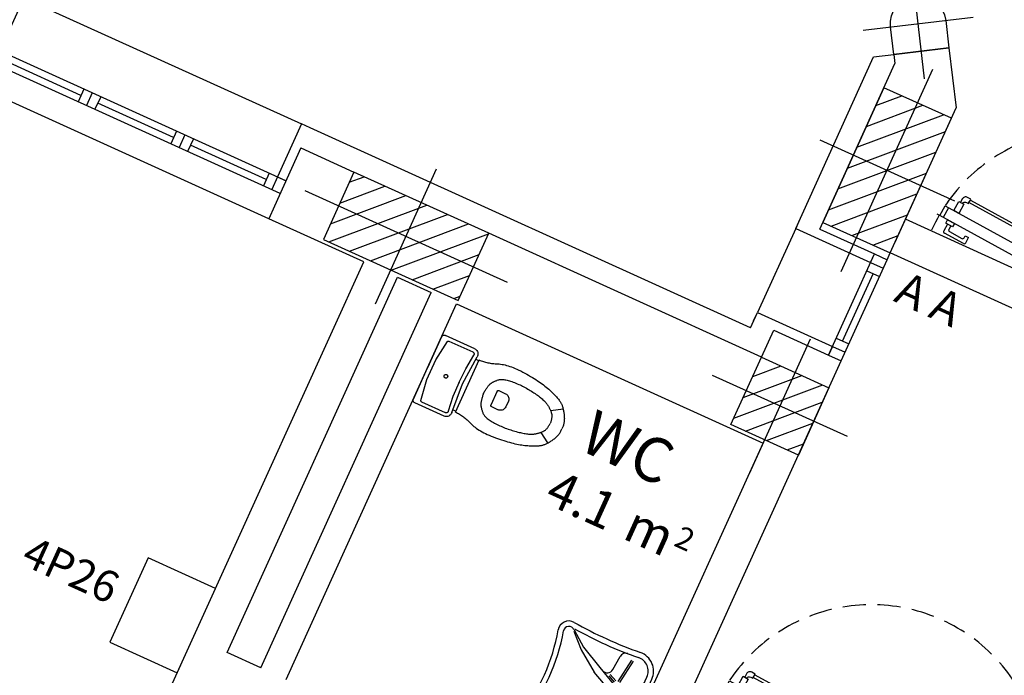
# Model space of a CAD drawing. Units: millimetres. Extents: x -6492 to 37483, y -41189 to 4248.
# Drawn here: x -2783 to -2251, y -25722 to -25368 of the extents above; entities that cross this region are included whole.
import ezdxf
from ezdxf.enums import TextEntityAlignment as Align

# ---------------------------------------------------------------- set-up
doc = ezdxf.new("R2010")
doc.units = ezdxf.units.MM
doc.header["$LTSCALE"] = 100
doc.linetypes.add('HIDDEN2', pattern=[0.1875, 0.125, -0.0625])
for name, color, linetype in [('01', 212, 'Continuous'), ('Arredi_appalto', 10, 'Continuous'), ('Assi', 4, 'Continuous'), ('Bancali', 6, 'Continuous'), ('Destinazione', 4, 'Continuous'), ('Finestre', 4, 'Continuous'), ('Muri', 1, 'Continuous'), ('Pilastri', 2, 'Continuous'), ('Porte', 9, 'Continuous'), ('Porte_proiezione', 212, 'HIDDEN2'), ('Retini', 6, 'Continuous'), ('Rivestimento', 3, 'Continuous'), ('Sanitari', 4, 'Continuous')]:
    doc.layers.add(name, color=color, linetype=linetype)
doc.styles.add('AR_AT', font='simplex.shx', dxfattribs={"width": 0.9, "oblique": 15, "height": 16})
doc.styles.add('Destinazione', font='arial.ttf')
pattern_1 = [(45, (0, 0), (-6.1872, 6.1872), [])]

# ---------------------------------------------------------------- blocks, each defined once
blk = doc.blocks.new('Fin_60')
for p, q in [((0, -30), (0, 30)), ((7.5, -30), (7.5, 30)), ((7.5, 25), (0, 25)), ((7.5, 20), (0, 20)), ((3.75, -20), (3.75, 20)), ((7.5, -20), (0, -20)), ((7.5, -25), (0, -25))]:
    blk.add_line(p, q)
at = {"layer": 'Bancali'}
blk.add_line((52, 25), (52, -25), dxfattribs=at)
at = {"layer": 'Muri'}
for p, q in [((7.5, 30), (0, 30)), ((40, 30), (7.5, 30)), ((7.5, -30), (0, -30)), ((40, -30), (7.5, -30))]:
    blk.add_line(p, q, dxfattribs=at)
at = {"layer": 'Rivestimento'}
for p, q in [((7.5, 25), (7.5, 30)), ((52, 30), (52, 25)), ((52, 25), (7.5, 25)), ((52, -25), (7.5, -25)), ((7.5, -25), (7.5, -30)), ((52, -30), (52, -25))]:
    blk.add_line(p, q, dxfattribs=at)
blk = doc.blocks.new('Pilastri80x40')
at = {"layer": 'Retini'}
h = blk.add_hatch(dxfattribs=at)
h.set_pattern_fill('ANSI31', color=256, scale=70, style=0)
h.set_pattern_definition(pattern_1)
h.paths.add_polyline_path([(40, 20), (0, 20), (0, 0), (40, 0)])
h.paths.add_polyline_path([(40, 0), (0, 0), (0, -20), (40, -20)])
h.paths.add_polyline_path([(0, 20), (-40, 20), (-40, 0), (0, 0)])
h.paths.add_polyline_path([(0, 0), (-40, 0), (-40, -20), (0, -20)])
blk.add_lwpolyline([(-40, -20), (40, -20), (40, 20), (-40, 20)], close=True)
at = {"layer": 'Assi'}
for p, q in [((0, -40), (0, 40)), ((-60, 0), (60, 0))]:
    blk.add_line(p, q, dxfattribs=at)
blk = doc.blocks.new('Pilastro40x40')
at = {"layer": 'Retini'}
h = blk.add_hatch(dxfattribs=at)
h.set_pattern_fill('ANSI31', color=256, scale=70, style=0)
h.set_pattern_definition(pattern_1)
h.paths.add_polyline_path([(20, -20), (-20, -20), (-20, 20), (20, 20)])
blk.add_lwpolyline([(20, -20), (-20, -20), (-20, 20), (20, 20)], close=True)
at = {"layer": 'Assi'}
for p, q in [((0, -40), (0, 40)), ((40, 0), (-40, 0))]:
    blk.add_line(p, q, dxfattribs=at)
blk = doc.blocks.new('Dest_mq')
at = {"style": 'Destinazione'}
for s, height, p in [('2', 12, (43.87, -102.09)), ('m', 20, (16.82, -110))]:
    blk.add_text(s, height=height, dxfattribs=at).set_placement(p)
at = {"style": 'Destinazione', "width": 0.99}
for tag, p in [('DESTINAZIONE-RIGA1', (0, 0)), ('DESTINAZIONE-RIGA2', (0, -38)), ('DESTINAZIONE-RIGA3', (0, -76))]:
    blk.add_attdef(tag, text='', height=24, dxfattribs=at).set_placement(p, align=Align.CENTER)
blk.add_attdef('SUPERFICIE', text='', height=20, dxfattribs=at).set_placement((7.93, -110), align=Align.RIGHT)
blk = doc.blocks.new('PortaR180c')
at = {"linetype": 'Continuous'}
for p, q in [((-271.72, -7.07), (-272.04, -2.89)), ((-259.54, -1.05), (-271.21, -1.92)), ((-269.73, -6.92), (-269.89, -4.73)), ((-269.06, -3.77), (-261.39, -3.19)), ((-260.42, -4.02), (-260.33, -5.22)), ((-260.33, -5.22), (-258.34, -5.07)), ((-258.57, -1.98), (-258.34, -5.07)), ((-189.71, -8.94), (-190.16, -2.96)), ((-188.13, -2.81), (-186.39, -2.68)), ((1.13, -2.81), (-0.61, -2.68)), ((2.71, -8.94), (3.16, -2.96)), ((71.57, -1.98), (71.34, -5.07)), ((73.33, -5.22), (71.34, -5.07)), ((72.54, -1.05), (84.21, -1.92)), ((73.42, -4.02), (73.33, -5.22)), ((82.06, -3.77), (74.39, -3.19)), ((82.73, -6.92), (82.89, -4.73)), ((84.72, -7.07), (85.04, -2.89)), ((-277.37, -9.5), (-279.1, -9.63)), ((-274.89, -15.33), (-275.34, -9.35)), ((87.89, -15.33), (88.34, -9.35)), ((90.37, -9.5), (92.1, -9.63))]:
    blk.add_line(p, q, dxfattribs=at)
for points in [[(-190, -0.5), (-190, 0), (-187, 0), (-187, 10), (-183.5, 10), (-183.5, 7), (-186, 7), (-186, -0.5)], [(3, -0.5), (3, 0), (0, 0), (0, 10), (-3.5, 10), (-3.5, 7), (-1, 7), (-1, -0.5)], [(-276.92, -15.48), (-187.68, -8.78), (-188.13, -2.81), (-277.37, -9.5)], [(89.92, -15.48), (0.68, -8.78), (1.13, -2.81), (90.37, -9.5)], [(-272.72, -9.15), (-268.43, -8.83), (-268.58, -6.84), (-272.87, -7.16)], [(85.72, -9.15), (81.43, -8.83), (81.58, -6.84), (85.87, -7.16)]]:
    blk.add_lwpolyline(points, close=True, dxfattribs=at)
for centre in [(-187.7, -1.61), (0.7, -1.61)]:
    blk.add_circle(centre, 0.581, dxfattribs=at)
for centre, start, end in [((-271.14, -2.82), 94.2912, 184.2912), ((-269, -4.66), 94.2912, 184.2912), ((-261.32, -4.09), 4.2912, 94.2912), ((-259.47, -1.94), 4.2912, 94.2912), ((72.47, -1.94), 85.7088, 175.7088), ((74.32, -4.09), 85.7088, 175.7088), ((82, -4.66), 355.7088, 85.7088), ((84.14, -2.82), 355.7088, 85.7088)]:
    blk.add_arc(centre, 0.9, start, end, dxfattribs=at)
at = {"layer": '01', "linetype": 'Continuous'}
for points in [[(-195.6, -15.04), (-196.03, -9.41), (-192.92, -9.18), (-192.49, -14.8)], [(8.6, -15.04), (9.03, -9.41), (5.92, -9.18), (5.49, -14.8)], [(-268.15, -20.48), (-268.57, -14.85), (-271.68, -15.09), (-271.26, -20.71)], [(81.15, -20.48), (81.57, -14.85), (84.68, -15.09), (84.26, -20.71)], [(-265.82, -23.95), (-197.39, -18.82), (-197.51, -17.26), (-265.94, -22.4)], [(78.82, -23.95), (10.39, -18.82), (10.51, -17.26), (78.94, -22.4)]]:
    blk.add_lwpolyline(points, close=True, dxfattribs=at)
for points in [[(-193.52, -14.88), (-193.36, -16.95, -0.414214), (-195.28, -19.18), (-197.35, -19.34), (-197.55, -16.75), (-196.3, -16.65, 0.365977), (-194.58, -14.96)], [(6.52, -14.88), (6.36, -16.95, 0.414214), (8.28, -19.18), (10.35, -19.34), (10.55, -16.75), (9.3, -16.65, -0.365977), (7.58, -14.96)], [(-265.82, -23.95), (-265.78, -24.47), (-267.85, -24.63, -0.414214), (-270.08, -22.71), (-270.24, -20.64), (-269.18, -20.56, 0.365977), (-267.22, -21.97), (-265.98, -21.88), (-265.94, -22.4)], [(78.82, -23.95), (78.78, -24.47), (80.85, -24.63, 0.414214), (83.08, -22.71), (83.24, -20.64), (82.18, -20.56, -0.365977), (80.22, -21.97), (78.98, -21.88), (78.94, -22.4)]]:
    blk.add_lwpolyline(points, format="xyb", close=True, dxfattribs=at)
at = {"layer": 'Porte_proiezione'}
for centre in [(-185.88, -0.5), (-1.12, -0.5)]:
    blk.add_arc(centre, 92.38, 180, 0, dxfattribs=at)
blk = doc.blocks.new('Pil30_2')
blk.add_lwpolyline([(15, 0), (15, -15), (-15, -15), (-15, 0, -1)], format="xyb", close=True)
at = {"layer": 'Assi'}
for p, q in [((0, -30), (0, 30)), ((-30, 0), (30, 0))]:
    blk.add_line(p, q, dxfattribs=at)
blk = doc.blocks.new('Pilastri40x80')
at = {"layer": 'Retini'}
h = blk.add_hatch(dxfattribs=at)
h.set_pattern_fill('ANSI31', color=256, scale=70, style=0)
h.set_pattern_definition(pattern_1)
h.paths.add_polyline_path([(20, 40), (0, 40), (0, 0), (20, 0)])
h.paths.add_polyline_path([(0, 40), (-20, 40), (-20, 0), (0, 0)])
h.paths.add_polyline_path([(0, 0), (-20, 0), (-20, -40), (0, -40)])
h.paths.add_polyline_path([(20, 0), (0, 0), (0, -40), (20, -40)])
blk.add_lwpolyline([(-20, -40), (20, -40), (20, 40), (-20, 40)], close=True)
at = {"layer": 'Assi'}
for p, q in [((0, -60), (0, 60)), ((-40, 0), (40, 0))]:
    blk.add_line(p, q, dxfattribs=at)
blk = doc.blocks.new('Fin_175')
for p, q in [((-22.5, 87.5), (-22.5, -87.5)), ((-15, 87.5), (-15, -87.5)), ((-22.5, 82.5), (-15, 82.5)), ((-22.5, 77.5), (-15, 77.5)), ((-18.75, 77.5), (-18.75, 32.5)), ((-22.5, 32.5), (-15, 32.5)), ((-22.5, 27.5), (-15, 27.5)), ((-22.5, 22.5), (-15, 22.5)), ((-18.75, 22.5), (-18.75, -22.5)), ((-22.5, -22.5), (-15, -22.5)), ((-22.5, -27.5), (-15, -27.5)), ((-22.5, -32.5), (-15, -32.5)), ((-18.75, -32.5), (-18.75, -77.5)), ((-22.5, -77.5), (-15, -77.5)), ((-22.5, -82.5), (-15, -82.5))]:
    blk.add_line(p, q)
at = {"layer": 'Bancali'}
for p, q in [((0, 87.5), (0, -87.5)), ((-54, -82.5), (-54, 82.5))]:
    blk.add_line(p, q, dxfattribs=at)
at = {"layer": 'Muri'}
for p, q in [((-42, 87.5), (-7.5, 87.5)), ((-7.5, 87.5), (0, 87.5)), ((-42, -87.5), (-7.5, -87.5)), ((-7.5, -87.5), (0, -87.5))]:
    blk.add_line(p, q, dxfattribs=at)
at = {"layer": 'Rivestimento'}
for p, q in [((-54, 87.5), (-54, 82.5)), ((-22.5, 82.5), (-22.5, 87.5)), ((-54, 82.5), (-22.5, 82.5)), ((-54, -87.5), (-54, -82.5)), ((-54, -82.5), (-22.5, -82.5)), ((-22.5, -82.5), (-22.5, -87.5))]:
    blk.add_line(p, q, dxfattribs=at)
blk = doc.blocks.new('Water_h')
for p, q in [((-18.76049, -0.02279), (-18.5, 0)), ((-18.5, 0), (0, 0)), ((18.5, 0), (0, 0)), ((18.5, 0), (18.76047, -0.02279)), ((-20, -1.5), (-19.97721, -1.23953)), ((-20, -18.958), (-20, -1.5)), ((-19.97721, -1.23953), (-19.90954, -0.98698)), ((-19.90954, -0.98698), (-19.79904, -0.75001)), ((-19.79904, -0.75001), (-19.64908, -0.53583)), ((-19.64908, -0.53583), (-19.4642, -0.35095)), ((-19.4642, -0.35095), (-19.25001, -0.20097)), ((-19.25001, -0.20097), (-19.01304, -0.09047)), ((-19.01304, -0.09047), (-18.76049, -0.02279)), ((-18, -4.576), (-17.99155, -4.47563)), ((-18, -4.576), (-18, -18.749)), ((-17.99155, -4.47563), (-17.96642, -4.37809)), ((-17.96642, -4.37809), (-17.92533, -4.28612)), ((-17.92533, -4.28612), (-17.86943, -4.20233)), ((-17.86943, -4.20233), (-17.80031, -4.12906)), ((-17.80031, -4.12906), (-17.7199, -4.0684)), ((-17.7199, -4.0684), (-17.63047, -4.02203)), ((-17.63047, -4.02203), (-17.53455, -3.99128)), ((-17.53455, -3.99128), (-17.53454, -3.99129)), ((-17.53444, -3.99141), (-5.89076, -2.22222)), ((-5.89076, -2.22222), (5.88838, -2.22204)), ((5.88838, -2.22204), (17.53444, -3.99141)), ((17.53454, -3.99129), (17.63046, -4.02203)), ((17.63046, -4.02203), (17.71989, -4.06839)), ((17.71989, -4.06839), (17.8003, -4.12905)), ((17.8003, -4.12905), (17.86942, -4.20231)), ((17.86942, -4.20231), (17.92532, -4.28611)), ((17.92532, -4.28611), (17.96641, -4.37807)), ((17.96641, -4.37807), (17.99154, -4.47562)), ((17.99154, -4.47562), (18, -4.57599)), ((18, -4.57599), (18, -4.576)), ((18, -4.576), (18, -18.749)), ((18.76047, -0.02279), (19.01304, -0.09047)), ((19.01304, -0.09047), (19.25001, -0.20097)), ((19.25001, -0.20097), (19.46418, -0.35094)), ((19.46418, -0.35094), (19.64906, -0.53582)), ((19.64906, -0.53582), (19.79903, -0.74999)), ((19.79903, -0.74999), (19.90954, -0.98698)), ((19.90954, -0.98698), (19.97721, -1.23953)), ((19.97721, -1.23953), (20, -1.5)), ((20, -18.958), (20, -1.5)), ((-0.98481, -10.72634), (-0.93969, -10.55797)), ((-0.93969, -10.55797), (-0.86602, -10.39999)), ((-0.86602, -10.39999), (-0.76604, -10.25721)), ((-0.76604, -10.25721), (-0.64278, -10.13395)), ((-0.64278, -10.13395), (-0.49999, -10.03397)), ((-0.49999, -10.03397), (-0.34201, -9.96031)), ((-0.34201, -9.96031), (-0.17364, -9.91519)), ((-0.17364, -9.91519), (0, -9.9)), ((0, -9.9), (0.17364, -9.91519)), ((0.17364, -9.91519), (0.34203, -9.96031)), ((0.34203, -9.96031), (0.50001, -10.03398)), ((0.50001, -10.03398), (0.64279, -10.13396)), ((0.64279, -10.13396), (0.76604, -10.25721)), ((0.76604, -10.25721), (0.86602, -10.39999)), ((0.86602, -10.39999), (0.93969, -10.55799)), ((0.93969, -10.55799), (0.98481, -10.72636)), ((-1, -10.9), (-0.98481, -10.72634)), ((-0.9848, -11.07364), (-1, -10.9)), ((-0.93969, -11.24203), (-0.9848, -11.07364)), ((-0.86602, -11.40001), (-0.93969, -11.24203)), ((-0.76604, -11.54279), (-0.86602, -11.40001)), ((-0.64278, -11.66605), (-0.76604, -11.54279)), ((-0.49999, -11.76603), (-0.64278, -11.66605)), ((-0.34201, -11.83969), (-0.49999, -11.76603)), ((-0.17364, -11.88481), (-0.34201, -11.83969)), ((0, -11.9), (-0.17364, -11.88481)), ((0.17364, -11.88481), (0, -11.9)), ((0.34203, -11.83969), (0.17364, -11.88481)), ((0.50001, -11.76602), (0.34203, -11.83969)), ((0.64279, -11.66604), (0.50001, -11.76602)), ((0.76604, -11.54279), (0.64279, -11.66604)), ((0.86602, -11.40001), (0.76604, -11.54279)), ((0.93969, -11.24201), (0.86602, -11.40001)), ((0.98481, -11.07364), (0.93969, -11.24201)), ((0.98481, -10.72636), (1, -10.9)), ((1, -10.9), (0.98481, -11.07364)), ((-20, -18.95805), (-20, -18.958)), ((-19.9553, -19.47397), (-20, -18.95805)), ((-19.82251, -19.97457), (-19.9553, -19.47397)), ((-19.60561, -20.44488), (-19.82251, -19.97457)), ((-19.31105, -20.87086), (-19.60561, -20.44488)), ((-18.94762, -21.23983), (-19.31105, -20.87086)), ((-18.52619, -21.54078), (-18.94762, -21.23983)), ((-17.9821, -18.9555), (-18, -18.749)), ((-17.92894, -19.15582), (-17.9821, -18.9555)), ((-17.84209, -19.34402), (-17.92894, -19.15582)), ((-17.72416, -19.51445), (-17.84209, -19.34402)), ((-17.57866, -19.66207), (-17.72416, -19.51445)), ((-17.40994, -19.78243), (-17.57866, -19.66207)), ((-17.223, -19.87197), (-17.40994, -19.78243)), ((-17.02347, -19.92801), (-17.223, -19.87197)), ((-16.81725, -19.94888), (-17.02347, -19.92801)), ((-16.61054, -19.93394), (-16.81725, -19.94888)), ((-16.52887, -19.92033), (-8.12888, -18.96375)), ((-16.52887, -21.92033), (0.00006, -20.74841)), ((-8.12888, -18.96375), (0.32191, -18.75415)), ((-0.32191, -18.75415), (8.12743, -18.96365)), ((-0.00006, -20.74841), (16.52887, -21.92033)), ((8.12743, -18.96365), (16.52887, -19.92033)), ((16.81727, -19.94888), (16.61054, -19.93394)), ((17.02347, -19.92801), (16.81727, -19.94888)), ((17.22302, -19.87197), (17.02347, -19.92801)), ((17.40994, -19.78243), (17.22302, -19.87197)), ((17.57867, -19.66205), (17.40994, -19.78243)), ((17.72416, -19.51445), (17.57867, -19.66205)), ((17.8421, -19.34401), (17.72416, -19.51445)), ((17.92894, -19.15582), (17.8421, -19.34401)), ((17.9821, -18.95548), (17.92894, -19.15582)), ((18, -18.749), (17.9821, -18.95548)), ((18.94766, -21.2398), (18.52619, -21.54078)), ((19.31108, -20.87083), (18.94766, -21.2398)), ((19.60563, -20.44484), (19.31108, -20.87083)), ((19.82251, -19.97457), (19.60563, -20.44484)), ((19.9553, -19.47397), (19.82251, -19.97457)), ((20, -18.958), (19.9553, -19.47397)), ((-18.05922, -21.76479), (-18.52619, -21.54078)), ((-17.56069, -21.90514), (-18.05922, -21.76479)), ((-17.04545, -21.95766), (-17.56069, -21.90514)), ((-16.5289, -21.92077), (-17.04545, -21.95766)), ((-15.6375, -26.08865), (-15.71485, -26.69789)), ((-15.57735, -25.48423), (-15.6375, -26.08865)), ((-15.53438, -24.88466), (-15.57735, -25.48423)), ((-15.5086, -24.28991), (-15.53438, -24.88466)), ((-15.5, -23.7), (-15.5086, -24.28991)), ((-15.5, -23.7), (15.5, -23.7)), ((-14.978, -23.7), (-14.978, -21.69)), ((14.978, -23.703), (14.978, -21.693)), ((15.5, -23.7), (15.50859, -24.28991)), ((15.50859, -24.28991), (15.53437, -24.88466)), ((15.53437, -24.88466), (15.57734, -25.48423)), ((15.57734, -25.48423), (15.6375, -26.08865)), ((15.6375, -26.08865), (15.71484, -26.69789)), ((16.52891, -21.92078), (16.5289, -21.92077)), ((17.0455, -21.95765), (16.52891, -21.92078)), ((17.56074, -21.90513), (17.0455, -21.95765)), ((18.05927, -21.76477), (17.56074, -21.90513)), ((18.52619, -21.54078), (18.05927, -21.76477)), ((-16.95235, -31.74579), (-17.18438, -32.39853)), ((-16.7375, -31.0979), (-16.95235, -31.74579)), ((-16.53985, -30.45482), (-16.7375, -31.0979)), ((-16.35938, -29.81659), (-16.53985, -30.45482)), ((-16.1961, -29.18318), (-16.35938, -29.81659)), ((-16.05, -28.55462), (-16.1961, -29.18318)), ((-15.9211, -27.93087), (-16.05, -28.55462)), ((-15.80938, -27.31197), (-15.9211, -27.93087)), ((-15.71485, -26.69789), (-15.80938, -27.31197)), ((15.71484, -26.69789), (15.80937, -27.31197)), ((15.80937, -27.31197), (15.92109, -27.93087)), ((15.92109, -27.93087), (16.05, -28.55462)), ((16.05, -28.55462), (16.19609, -29.18318)), ((16.19609, -29.18318), (16.35937, -29.81659)), ((16.35937, -29.81659), (16.53984, -30.45482)), ((16.53984, -30.45482), (16.7375, -31.0979)), ((16.7375, -31.0979), (16.95234, -31.74579)), ((16.95234, -31.74579), (17.18437, -32.39853)), ((-18.61844, -36.66759), (-18.79132, -37.49543)), ((-18.42288, -35.87596), (-18.61844, -36.66759)), ((-18.20461, -35.12058), (-18.42288, -35.87596)), ((-17.96366, -34.40142), (-18.20461, -35.12058)), ((-17.7, -33.7185), (-17.96366, -34.40142)), ((-17.4336, -33.05609), (-17.7, -33.7185)), ((-17.18438, -32.39853), (-17.4336, -33.05609)), ((-9.55344, -37.10856), (-9.8165, -37.3885)), ((-9.29337, -36.8409), (-9.55344, -37.10856)), ((-9.03629, -36.58551), (-9.29337, -36.8409)), ((-8.78219, -36.3424), (-9.03629, -36.58551)), ((-8.5311, -36.11154), (-8.78219, -36.3424)), ((-8.28299, -35.89296), (-8.5311, -36.11154)), ((-8.03788, -35.68665), (-8.28299, -35.89296)), ((-7.79575, -35.49262), (-8.03788, -35.68665)), ((-7.55663, -35.31084), (-7.79575, -35.49262)), ((-7.32049, -35.14134), (-7.55663, -35.31084)), ((-7.08735, -34.98411), (-7.32049, -35.14134)), ((-6.85719, -34.83915), (-7.08735, -34.98411)), ((-6.63004, -34.70645), (-6.85719, -34.83915)), ((-6.40587, -34.58603), (-6.63004, -34.70645)), ((-6.18469, -34.47788), (-6.40587, -34.58603)), ((-5.9665, -34.382), (-6.18469, -34.47788)), ((-5.74006, -34.29323), (-5.9665, -34.382)), ((-5.49408, -34.20646), (-5.74006, -34.29323)), ((-5.22858, -34.12167), (-5.49408, -34.20646)), ((-4.94354, -34.03887), (-5.22858, -34.12167)), ((-4.63898, -33.95804), (-4.94354, -34.03887)), ((-4.31489, -33.87921), (-4.63898, -33.95804)), ((-3.97128, -33.80236), (-4.31489, -33.87921)), ((-3.60813, -33.7275), (-3.97128, -33.80236)), ((-3.22547, -33.65461), (-3.60813, -33.7275)), ((-2.82327, -33.58371), (-3.22547, -33.65461)), ((-2.40155, -33.5148), (-2.82327, -33.58371)), ((-1.96029, -33.44787), (-2.40155, -33.5148)), ((-1.49951, -33.38292), (-1.96029, -33.44787)), ((-1.0192, -33.31996), (-1.49951, -33.38292)), ((-0.51937, -33.25899), (-1.0192, -33.31996)), ((0, -33.2), (-0.51937, -33.25899)), ((0, -33.2), (0.51935, -33.25899)), ((0.51935, -33.25899), (1.01919, -33.31996)), ((1.01919, -33.31996), (1.49949, -33.38292)), ((1.49949, -33.38292), (1.96028, -33.44787)), ((1.96028, -33.44787), (2.40152, -33.5148)), ((2.40152, -33.5148), (2.82325, -33.58371)), ((2.82325, -33.58371), (3.22544, -33.65461)), ((3.22544, -33.65461), (3.60812, -33.7275)), ((3.60812, -33.7275), (3.97125, -33.80236)), ((3.97125, -33.80236), (4.31487, -33.87921)), ((4.31487, -33.87921), (4.63895, -33.95804)), ((4.63895, -33.95804), (4.94352, -34.03887)), ((4.94352, -34.03887), (5.22855, -34.12167)), ((5.22855, -34.12167), (5.49406, -34.20646)), ((5.49406, -34.20646), (5.74004, -34.29323)), ((5.74004, -34.29323), (5.9665, -34.382)), ((5.9665, -34.382), (6.18467, -34.47788)), ((6.18467, -34.47788), (6.40585, -34.58603)), ((6.40585, -34.58603), (6.63001, -34.70645)), ((6.63001, -34.70645), (6.85718, -34.83915)), ((6.85718, -34.83915), (7.08733, -34.98411)), ((7.08733, -34.98411), (7.32048, -35.14134)), ((7.32048, -35.14134), (7.55661, -35.31084)), ((7.55661, -35.31084), (7.79575, -35.49262)), ((7.79575, -35.49262), (8.03786, -35.68665)), ((8.03786, -35.68665), (8.28298, -35.89296)), ((8.28298, -35.89296), (8.53108, -36.11154)), ((8.53108, -36.11154), (8.78218, -36.3424)), ((8.78218, -36.3424), (9.03626, -36.58551)), ((9.03626, -36.58551), (9.29335, -36.8409)), ((9.29335, -36.8409), (9.55342, -37.10856)), ((9.55342, -37.10856), (9.8165, -37.3885)), ((17.18437, -32.39853), (17.43359, -33.05609)), ((17.43359, -33.05609), (17.7, -33.7185)), ((17.7, -33.7185), (17.96365, -34.40142)), ((17.96365, -34.40142), (18.2046, -35.12058)), ((18.2046, -35.12058), (18.42286, -35.87596)), ((18.42286, -35.87596), (18.61843, -36.66759)), ((18.61843, -36.66759), (18.7913, -37.49543)), ((-19.31524, -42.17814), (-19.35195, -43.22337)), ((-19.25585, -41.16913), (-19.31524, -42.17814)), ((-19.17375, -40.19637), (-19.25585, -41.16913)), ((-19.06898, -39.25982), (-19.17375, -40.19637)), ((-18.94149, -38.35951), (-19.06898, -39.25982)), ((-18.79132, -37.49543), (-18.94149, -38.35951)), ((-11.86031, -42.50758), (-11.96019, -43.16856)), ((-11.74611, -41.8792), (-11.86031, -42.50758)), ((-11.61759, -41.28342), (-11.74611, -41.8792)), ((-11.47475, -40.72025), (-11.61759, -41.28342)), ((-11.31759, -40.18967), (-11.47475, -40.72025)), ((-11.14611, -39.6917), (-11.31759, -40.18967)), ((-10.96031, -39.22632), (-11.14611, -39.6917)), ((-10.76019, -38.79356), (-10.96031, -39.22632)), ((-10.54575, -38.39338), (-10.76019, -38.79356)), ((-10.31699, -38.02582), (-10.54575, -38.39338)), ((-10.07391, -37.69086), (-10.31699, -38.02582)), ((-9.8165, -37.3885), (-10.07391, -37.69086)), ((-4.75, -40.1), (-4.74088, -39.99581)), ((-4.75, -40.1), (-4.75, -44.2)), ((-4.74088, -39.99581), (-4.71382, -39.89479)), ((-4.71382, -39.89479), (-4.66962, -39.8)), ((-4.66962, -39.8), (-4.60963, -39.71433)), ((-4.60963, -39.71433), (-4.53568, -39.64038)), ((-4.53568, -39.64038), (-4.45, -39.58039)), ((-4.45, -39.58039), (-4.35522, -39.53619)), ((-4.35522, -39.53619), (-4.2542, -39.50912)), ((-4.2542, -39.50912), (-4.15, -39.5)), ((4.15, -39.5), (-4.15, -39.5)), ((4.15, -39.5), (4.25418, -39.50911)), ((4.25418, -39.50911), (4.35521, -39.53618)), ((4.35521, -39.53618), (4.45, -39.58038)), ((4.45, -39.58038), (4.53567, -39.64037)), ((4.53567, -39.64037), (4.60962, -39.71432)), ((4.60962, -39.71432), (4.66961, -39.79999)), ((4.66961, -39.79999), (4.71381, -39.89477)), ((4.71381, -39.89477), (4.74088, -39.9958)), ((4.74088, -39.9958), (4.75, -40.1)), ((4.75, -40.1), (4.75, -44.2)), ((9.8165, -37.3885), (10.0739, -37.69086)), ((10.0739, -37.69086), (10.31698, -38.02582)), ((10.31698, -38.02582), (10.54574, -38.39338)), ((10.54574, -38.39338), (10.76018, -38.79356)), ((10.76018, -38.79356), (10.9603, -39.22632)), ((10.9603, -39.22632), (11.1461, -39.6917)), ((11.1461, -39.6917), (11.31758, -40.18967)), ((11.31758, -40.18967), (11.47475, -40.72025)), ((11.47475, -40.72025), (11.61758, -41.28342)), ((11.61758, -41.28342), (11.7461, -41.8792)), ((11.7461, -41.8792), (11.8603, -42.50758)), ((11.8603, -42.50758), (11.96018, -43.16856)), ((18.7913, -37.49543), (18.94148, -38.35951)), ((18.94148, -38.35951), (19.06896, -39.25982)), ((19.06896, -39.25982), (19.17375, -40.19637)), ((19.17375, -40.19637), (19.25583, -41.16913)), ((19.25583, -41.16913), (19.31522, -42.17814)), ((19.31522, -42.17814), (19.35192, -43.22337)), ((-19.35195, -43.22337), (-19.36594, -44.30484)), ((-19.36594, -44.30484), (-19.35726, -45.42253)), ((-19.35726, -45.42253), (-19.32587, -46.57646)), ((-19.32587, -46.57646), (-19.27179, -47.76661)), ((-19.27179, -47.76661), (-19.195, -48.993)), ((-12.26577, -47.74822), (-12.27419, -48.54884)), ((-12.24654, -46.94477), (-12.26577, -47.74822)), ((-12.2165, -46.1385), (-12.24654, -46.94477)), ((-12.17391, -45.3471), (-12.2165, -46.1385)), ((-12.11699, -44.58832), (-12.17391, -45.3471)), ((-12.04575, -43.86214), (-12.11699, -44.58832)), ((-11.96019, -43.16856), (-12.04575, -43.86214)), ((-4.70442, -44.72098), (-4.75, -44.2)), ((-4.56907, -45.22609), (-4.70442, -44.72098)), ((-4.34807, -45.70002), (-4.56907, -45.22609)), ((-4.04813, -46.12837), (-4.34807, -45.70002)), ((-3.67833, -46.49816), (-4.04813, -46.12837)), ((-3.24998, -46.79809), (-3.67833, -46.49816)), ((-2.77604, -47.01908), (-3.24998, -46.79809)), ((-2.27093, -47.15442), (-2.77604, -47.01908)), ((-1.75, -47.2), (-2.27093, -47.15442)), ((1.75, -47.2), (-1.75, -47.2)), ((2.27093, -47.15442), (1.75, -47.2)), ((2.77609, -47.01907), (2.27093, -47.15442)), ((3.25002, -46.79807), (2.77609, -47.01907)), ((3.67837, -46.49813), (3.25002, -46.79807)), ((4.04813, -46.12837), (3.67837, -46.49813)), ((4.34807, -45.70002), (4.04813, -46.12837)), ((4.56908, -45.22604), (4.34807, -45.70002)), ((4.70442, -44.72093), (4.56908, -45.22604)), ((4.75, -44.2), (4.70442, -44.72093)), ((11.96018, -43.16856), (12.04574, -43.86214)), ((12.04574, -43.86214), (12.11698, -44.58832)), ((12.11698, -44.58832), (12.1739, -45.3471)), ((12.1739, -45.3471), (12.2165, -46.1385)), ((12.2165, -46.1385), (12.24652, -46.94477)), ((12.24652, -46.94477), (12.26575, -47.74822)), ((12.26575, -47.74822), (12.27416, -48.54884)), ((19.27177, -47.76661), (19.195, -48.993)), ((19.32585, -46.57646), (19.27177, -47.76661)), ((19.35724, -45.42253), (19.32585, -46.57646)), ((19.35192, -43.22337), (19.36593, -44.30484)), ((19.36593, -44.30484), (19.35724, -45.42253)), ((-19.195, -48.993), (-19.10135, -50.22302)), ((-19.10135, -50.22302), (-18.99662, -51.42411)), ((-18.99662, -51.42411), (-18.88083, -52.59625)), ((-18.88083, -52.59625), (-18.75397, -53.73946)), ((-12.27419, -48.54884), (-12.27179, -49.34665)), ((-12.27179, -49.34665), (-12.25859, -50.14162)), ((-12.25859, -50.14162), (-12.23458, -50.93378)), ((-12.23458, -50.93378), (-12.19976, -51.72311)), ((-12.19976, -51.72311), (-12.15413, -52.50962)), ((-12.15413, -52.50962), (-12.0977, -53.29329)), ((12.15412, -52.50962), (12.09768, -53.29329)), ((12.19974, -51.72311), (12.15412, -52.50962)), ((12.23456, -50.93378), (12.19974, -51.72311)), ((12.25856, -50.14162), (12.23456, -50.93378)), ((12.27177, -49.34665), (12.25856, -50.14162)), ((12.27416, -48.54884), (12.27177, -49.34665)), ((18.88081, -52.59625), (18.75396, -53.73946)), ((18.99661, -51.42411), (18.88081, -52.59625)), ((19.10133, -50.22302), (18.99661, -51.42411)), ((19.195, -48.993), (19.10133, -50.22302)), ((-18.75397, -53.73946), (-18.61605, -54.85371)), ((-18.61605, -54.85371), (-18.46706, -55.93904)), ((-18.46706, -55.93904), (-18.30701, -56.99542)), ((-18.30701, -56.99542), (-18.13588, -58.02287)), ((-18.13588, -58.02287), (-17.9537, -59.02136)), ((-12.0977, -53.29329), (-12.03046, -54.07415)), ((-12.03046, -54.07415), (-11.95241, -54.85218)), ((-11.95241, -54.85218), (-11.86354, -55.6274)), ((-11.86354, -55.6274), (-11.76387, -56.39978)), ((-11.76387, -56.39978), (-11.65339, -57.16935)), ((-11.65339, -57.16935), (-11.5321, -57.93608)), ((-11.5321, -57.93608), (-11.4, -58.7)), ((11.53209, -57.93608), (11.4, -58.7)), ((11.65338, -57.16935), (11.53209, -57.93608)), ((11.76385, -56.39978), (11.65338, -57.16935)), ((11.86353, -55.6274), (11.76385, -56.39978)), ((11.95238, -54.85218), (11.86353, -55.6274)), ((12.03044, -54.07415), (11.95238, -54.85218)), ((12.09768, -53.29329), (12.03044, -54.07415)), ((18.13587, -58.02287), (17.95367, -59.02136)), ((18.30698, -56.99542), (18.13587, -58.02287)), ((18.46704, -55.93904), (18.30698, -56.99542)), ((18.61603, -54.85371), (18.46704, -55.93904)), ((18.75396, -53.73946), (18.61603, -54.85371)), ((-17.9537, -59.02136), (-17.76044, -59.99092)), ((-17.76044, -59.99092), (-17.55612, -60.93153)), ((-17.55612, -60.93153), (-17.34073, -61.84321)), ((-17.34073, -61.84321), (-17.11428, -62.72594)), ((-17.11428, -62.72594), (-16.87675, -63.57973)), ((-16.87675, -63.57973), (-16.62816, -64.40458)), ((-11.4, -58.7), (-11.26016, -59.44882)), ((-11.26016, -59.44882), (-11.11563, -60.17031)), ((-11.11563, -60.17031), (-10.96641, -60.86444)), ((-10.96641, -60.86444), (-10.8125, -61.53125)), ((-10.8125, -61.53125), (-10.65391, -62.1707)), ((-10.65391, -62.1707), (-10.49063, -62.78281)), ((-10.49063, -62.78281), (-10.32266, -63.36757)), ((-10.32266, -63.36757), (-10.15, -63.925)), ((10.32265, -63.36757), (10.15, -63.925)), ((10.49062, -62.78281), (10.32265, -63.36757)), ((10.6539, -62.1707), (10.49062, -62.78281)), ((10.8125, -61.53125), (10.6539, -62.1707)), ((10.9664, -60.86444), (10.8125, -61.53125)), ((11.11562, -60.17031), (10.9664, -60.86444)), ((11.26015, -59.44882), (11.11562, -60.17031)), ((11.4, -58.7), (11.26015, -59.44882)), ((16.87673, -63.57973), (16.62814, -64.40458)), ((17.11425, -62.72594), (16.87673, -63.57973)), ((17.34071, -61.84321), (17.11425, -62.72594)), ((17.55609, -60.93153), (17.34071, -61.84321)), ((17.76042, -59.99092), (17.55609, -60.93153)), ((17.95367, -59.02136), (17.76042, -59.99092)), ((-16.62816, -64.40458), (-16.3685, -65.2005)), ((-16.3685, -65.2005), (-16.10453, -65.96629)), ((-16.10453, -65.96629), (-15.84298, -66.70083)), ((-15.84298, -66.70083), (-15.58385, -67.40409)), ((-15.58385, -67.40409), (-15.32713, -68.07609)), ((-15.32713, -68.07609), (-15.07285, -68.71681)), ((-15.07285, -68.71681), (-14.82098, -69.32627)), ((-10.15, -63.925), (-9.97266, -64.45507)), ((-9.97266, -64.45507), (-9.79063, -64.95781)), ((-9.79063, -64.95781), (-9.60391, -65.4332)), ((-9.60391, -65.4332), (-9.4125, -65.88125)), ((-9.4125, -65.88125), (-9.21641, -66.30194)), ((-9.21641, -66.30194), (-9.01563, -66.69531)), ((-9.01563, -66.69531), (-8.81016, -67.06132)), ((-8.81016, -67.06132), (-8.6, -67.4)), ((-8.6, -67.4), (-8.38748, -67.71992)), ((-8.38748, -67.71992), (-8.1749, -68.02968)), ((-8.1749, -68.02968), (-7.96227, -68.32929)), ((-7.96227, -68.32929), (-7.74957, -68.61875)), ((-7.74957, -68.61875), (-7.53683, -68.89804)), ((-7.53683, -68.89804), (-7.32402, -69.16718)), ((-7.32402, -69.16718), (-7.11117, -69.42616)), ((7.32401, -69.16718), (7.11115, -69.42616)), ((7.53681, -68.89804), (7.32401, -69.16718)), ((7.74956, -68.61875), (7.53681, -68.89804)), ((7.96225, -68.32929), (7.74956, -68.61875)), ((8.17489, -68.02968), (7.96225, -68.32929)), ((8.38747, -67.71992), (8.17489, -68.02968)), ((8.6, -67.4), (8.38747, -67.71992)), ((8.81015, -67.06132), (8.6, -67.4)), ((9.01562, -66.69531), (8.81015, -67.06132)), ((9.2164, -66.30194), (9.01562, -66.69531)), ((9.4125, -65.88125), (9.2164, -66.30194)), ((9.6039, -65.4332), (9.4125, -65.88125)), ((9.79062, -64.95781), (9.6039, -65.4332)), ((9.97265, -64.45507), (9.79062, -64.95781)), ((10.15, -63.925), (9.97265, -64.45507)), ((15.07283, -68.71681), (14.82096, -69.32627)), ((15.32712, -68.07609), (15.07283, -68.71681)), ((15.58383, -67.40409), (15.32712, -68.07609)), ((15.84296, -66.70083), (15.58383, -67.40409)), ((16.10451, -65.96629), (15.84296, -66.70083)), ((16.3685, -65.2005), (16.10451, -65.96629)), ((16.62814, -64.40458), (16.3685, -65.2005)), ((-14.82098, -69.32627), (-14.57153, -69.90445)), ((-14.57153, -69.90445), (-14.3245, -70.45137)), ((-14.3245, -70.45137), (-14.07991, -70.96701)), ((-14.07991, -70.96701), (-13.83773, -71.45139)), ((-13.83773, -71.45139), (-13.59798, -71.90449)), ((-13.59798, -71.90449), (-13.36063, -72.32634)), ((-13.36063, -72.32634), (-13.12572, -72.7169)), ((-13.12572, -72.7169), (-12.89323, -73.0762)), ((-12.89323, -73.0762), (-12.66316, -73.40423)), ((-12.66316, -73.40423), (-12.4355, -73.701)), ((-12.4355, -73.701), (-12.20185, -73.98134)), ((-12.20185, -73.98134), (-11.95372, -74.26013)), ((-11.95372, -74.26013), (-11.69115, -74.53737)), ((-10, -76.025), (-6.34, -70.279)), ((-7.11117, -69.42616), (-6.89825, -69.675)), ((-6.89825, -69.675), (-6.6853, -69.91366)), ((-6.6853, -69.91366), (-6.47228, -70.14218)), ((-6.47228, -70.14218), (-6.25921, -70.36054)), ((-6.25921, -70.36054), (-6.04607, -70.56875)), ((-6.04607, -70.56875), (-5.83289, -70.76679)), ((-5.83289, -70.76679), (-5.61965, -70.95468)), ((-5.61965, -70.95468), (-5.40636, -71.13242)), ((-5.40636, -71.13242), (-5.193, -71.3)), ((-5.193, -71.3), (-4.97269, -71.4582)), ((-4.97269, -71.4582), (-4.73846, -71.60781)), ((-4.73846, -71.60781), (-4.49035, -71.74882)), ((-4.49035, -71.74882), (-4.22832, -71.88125)), ((-4.22832, -71.88125), (-3.95241, -72.00507)), ((-3.95241, -72.00507), (-3.66259, -72.12031)), ((-3.66259, -72.12031), (-3.35888, -72.22695)), ((-3.35888, -72.22695), (-3.04125, -72.325)), ((-3.04125, -72.325), (-2.70975, -72.41445)), ((-2.70975, -72.41445), (-2.36434, -72.49531)), ((-2.36434, -72.49531), (-2.00503, -72.56757)), ((-2.00503, -72.56757), (-1.63182, -72.63125)), ((-1.63182, -72.63125), (-1.24472, -72.68632)), ((-1.24472, -72.68632), (-0.84371, -72.73281)), ((-0.84371, -72.73281), (-0.42881, -72.7707)), ((-0.42881, -72.7707), (0, -72.8)), ((0.42879, -72.7707), (0, -72.8)), ((0.8437, -72.73281), (0.42879, -72.7707)), ((1.2447, -72.68632), (0.8437, -72.73281)), ((1.63181, -72.63125), (1.2447, -72.68632)), ((2.00501, -72.56757), (1.63181, -72.63125)), ((2.36432, -72.49531), (2.00501, -72.56757)), ((2.70973, -72.41445), (2.36432, -72.49531)), ((3.04125, -72.325), (2.70973, -72.41445)), ((3.35886, -72.22695), (3.04125, -72.325)), ((3.66257, -72.12031), (3.35886, -72.22695)), ((3.95238, -72.00507), (3.66257, -72.12031)), ((4.22831, -71.88125), (3.95238, -72.00507)), ((4.49032, -71.74882), (4.22831, -71.88125)), ((4.73845, -71.60781), (4.49032, -71.74882)), ((4.97267, -71.4582), (4.73845, -71.60781)), ((5.193, -71.3), (4.97267, -71.4582)), ((5.40634, -71.13242), (5.193, -71.3)), ((5.61963, -70.95468), (5.40634, -71.13242)), ((5.83287, -70.76679), (5.61963, -70.95468)), ((6.04606, -70.56875), (5.83287, -70.76679)), ((6.25918, -70.36054), (6.04606, -70.56875)), ((6.47226, -70.14218), (6.25918, -70.36054)), ((10, -76.025), (6.34, -70.279)), ((6.68528, -69.91366), (6.47226, -70.14218)), ((6.89825, -69.675), (6.68528, -69.91366)), ((7.11115, -69.42616), (6.89825, -69.675)), ((11.9537, -74.26013), (11.69112, -74.53737)), ((12.20183, -73.98134), (11.9537, -74.26013)), ((12.4355, -73.701), (12.20183, -73.98134)), ((12.66314, -73.40423), (12.4355, -73.701)), ((12.89321, -73.0762), (12.66314, -73.40423)), ((13.1257, -72.7169), (12.89321, -73.0762)), ((13.36062, -72.32634), (13.1257, -72.7169)), ((13.59795, -71.90449), (13.36062, -72.32634)), ((13.83771, -71.45139), (13.59795, -71.90449)), ((14.07989, -70.96701), (13.83771, -71.45139)), ((14.3245, -70.45137), (14.07989, -70.96701)), ((14.57151, -69.90445), (14.3245, -70.45137)), ((14.82096, -69.32627), (14.57151, -69.90445)), ((-11.69115, -74.53737), (-11.4141, -74.81306)), ((-11.4141, -74.81306), (-11.12261, -75.08718)), ((-11.12261, -75.08718), (-10.81666, -75.35976)), ((-10.81666, -75.35976), (-10.49625, -75.63078)), ((-10.49625, -75.63078), (-10.16138, -75.90025)), ((-10.16138, -75.90025), (-9.81207, -76.16815)), ((-9.81207, -76.16815), (-9.44828, -76.43451)), ((-9.44828, -76.43451), (-9.07005, -76.69931)), ((-9.07005, -76.69931), (-8.67735, -76.96256)), ((-8.67735, -76.96256), (-8.2702, -77.22425)), ((-8.2702, -77.22425), (-7.84859, -77.48439)), ((-7.84859, -77.48439), (-7.41253, -77.74297)), ((-7.41253, -77.74297), (-6.962, -78)), ((-6.962, -78), (-6.50567, -78.24687)), ((-6.50567, -78.24687), (-6.05216, -78.475)), ((-6.05216, -78.475), (-5.60149, -78.68437)), ((-5.60149, -78.68437), (-5.15363, -78.875)), ((-5.15363, -78.875), (-4.70861, -79.04687)), ((-4.70861, -79.04687), (-4.26641, -79.2)), ((-4.26641, -79.2), (-3.82705, -79.33437)), ((-3.82705, -79.33437), (-3.3905, -79.45)), ((-3.3905, -79.45), (-2.9568, -79.54687)), ((-2.9568, -79.54687), (-2.52591, -79.625)), ((-2.52591, -79.625), (-2.09786, -79.68437)), ((-2.09786, -79.68437), (-1.67263, -79.725)), ((-1.67263, -79.725), (-1.25024, -79.74687)), ((-1.25024, -79.74687), (-0.83066, -79.75)), ((-0.83066, -79.75), (-0.41392, -79.73437)), ((-0.41392, -79.73437), (0, -79.7)), ((0.41391, -79.73437), (0, -79.7)), ((0.83065, -79.75), (0.41391, -79.73437)), ((1.25022, -79.74687), (0.83065, -79.75)), ((1.67262, -79.725), (1.25022, -79.74687)), ((2.09784, -79.68437), (1.67262, -79.725)), ((2.5259, -79.625), (2.09784, -79.68437)), ((2.95678, -79.54687), (2.5259, -79.625)), ((3.3905, -79.45), (2.95678, -79.54687)), ((3.82703, -79.33437), (3.3905, -79.45)), ((4.2664, -79.2), (3.82703, -79.33437)), ((4.70859, -79.04687), (4.2664, -79.2)), ((5.15362, -78.875), (4.70859, -79.04687)), ((5.60147, -78.68437), (5.15362, -78.875)), ((6.05215, -78.475), (5.60147, -78.68437)), ((6.50566, -78.24687), (6.05215, -78.475)), ((6.962, -78), (6.50566, -78.24687)), ((7.41251, -77.74297), (6.962, -78)), ((7.84858, -77.48439), (7.41251, -77.74297)), ((8.27019, -77.22425), (7.84858, -77.48439)), ((8.67734, -76.96256), (8.27019, -77.22425)), ((9.07003, -76.69931), (8.67734, -76.96256)), ((9.44826, -76.43451), (9.07003, -76.69931)), ((9.81204, -76.16815), (9.44826, -76.43451)), ((10.16137, -75.90025), (9.81204, -76.16815)), ((10.49623, -75.63078), (10.16137, -75.90025)), ((10.81664, -75.35976), (10.49623, -75.63078)), ((11.12259, -75.08718), (10.81664, -75.35976)), ((11.41409, -74.81306), (11.12259, -75.08718)), ((11.69112, -74.53737), (11.41409, -74.81306))]:
    blk.add_line(p, q)
blk = doc.blocks.new('Lavabo_h')
for p, q in [((21.84, -2), (-21.84, -2)), ((21.84, -4.91), (-21.84, -4.91)), ((-16.41, -5.98), (-10.39, -13.16)), ((-14.66, -5.69), (-8.54, -11.32)), ((14.66, -5.69), (8.54, -11.32)), ((16.41, -5.98), (10.48, -13.16)), ((-13.01, -17.05), (-26.6, -15.11)), ((4.37, -15.11), (-4.37, -15.11)), ((13.01, -17.05), (26.6, -15.11)), ((-13.2, -18.02), (-26.79, -16.08)), ((-16.02, -30.15), (-10.48, -18.89)), ((-14.85, -23.45), (-12.91, -19.38)), ((-13.98, -23.94), (-12.04, -19.86)), ((-6.99, -20.64), (-12.52, -31.9)), ((4.37, -18.99), (-4.37, -18.99)), ((12.52, -31.9), (6.99, -20.64)), ((16.02, -30.15), (10.48, -18.89)), ((13.98, -23.94), (12.04, -19.86)), ((14.85, -23.45), (12.91, -19.38)), ((13.2, -18.02), (26.79, -16.08)), ((-17.86, -23.36), (-26.02, -22.68)), ((17.86, -23.36), (26.02, -22.68)), ((-22.33, -42.77), (-16.02, -30.15)), ((-20.58, -43.45), (-12.52, -31.9)), ((20.58, -43.45), (12.52, -31.9)), ((22.33, -42.77), (16.02, -30.15)), ((-28.74, -51.32), (-22.33, -42.77)), ((-28.06, -51.12), (-20.58, -43.45)), ((28.06, -51.12), (20.58, -43.45)), ((28.74, -51.32), (22.33, -42.77))]:
    blk.add_line(p, q)
for centre, radius in [((0, -10.74), 1.75), ((0, -25.3), 3.88), ((0, -25.3), 2.23)]:
    blk.add_circle(centre, radius)
for centre, radius, start, end in [((-21.84, -12.68), 10.68, 90, 185), ((-21.84, -12.68), 7.77, 90, 185), ((-18.64, -7.82), 2.91, 40, 90), ((-16.7, -7.82), 2.91, 48, 90), ((16.7, -7.82), 2.91, 90, 132), ((18.64, -7.82), 2.91, 90, 140), ((21.84, -12.68), 10.68, 355, 90), ((21.84, -12.68), 7.77, 355, 90), ((-258.11, -33.17), 226.48, 354.9904, 4.9819), ((-237.67, -33.17), 209.03, 354.9977, 5.4395), ((-4.37, -21.9), 6.8, 90, 154), ((-0.68, -5.11), 12.62, 220, 234), ((0, -2), 12.62, 228, 312), ((4.37, -21.9), 6.8, 26, 90), ((0.68, -5.11), 12.62, 306, 320), ((237.67, -33.17), 209.03, 174.5605, 185.0023), ((258.04, -33.17), 226.41, 175.0434, 185.0103), ((-25.73, -19.28), 3.4, 184, 265), ((-4.37, -21.9), 2.91, 90, 154), ((4.37, -21.9), 2.91, 26, 90), ((25.73, -19.28), 3.4, 275, 356), ((-18.15, -26.76), 3.4, 334, 85), ((18.15, -26.76), 3.4, 95, 206), ((-26.7, -53.45), 5.82, 175, 285), ((-26.7, -53.45), 2.91, 134, 285), ((0, -156.69), 103.72, 75.4908, 104.4856), ((26.7, -53.45), 5.82, 255, 5), ((26.68, -53.42), 2.94, 255.4881, 45.6435), ((0, -156.64), 100.76, 75.5232, 104.4768)]:
    blk.add_arc(centre, radius, start, end)

msp = doc.modelspace()

# ---------------------------------------------------------------- linework, layer by layer
at = {"layer": 'Arredi_appalto'}
msp.add_lwpolyline([(-2733.996, -25704.363), (-2697.576, -25720.902), (-2676.902, -25675.377), (-2713.323, -25658.838)], close=True, dxfattribs=at)
at = {"layer": 'Muri'}
for p, q in [((-2310.229, -25386.542), (-2280.434, -25383.043)), ((-2310.229, -25386.542), (-2309.65, -25391.474)), ((-2280.434, -25383.043), (-2276.624, -25415.487)), ((-2350.315, -25481.022), (-2309.65, -25391.474)), ((-2309.76, -25488.456), (-2276.624, -25415.487)), ((-2630.765, -25437.134), (-2602.084, -25450.159)), ((-2596.687, -25498.737), (-2648.131, -25475.376)), ((-2207.001, -25519.744), (-2303.971, -25475.708)), ((-2381.739, -25550.221), (-2529.243, -25483.237)), ((-2313.894, -25497.561), (-2312.241, -25493.919)), ((-2215.271, -25537.954), (-2312.241, -25493.919)), ((-2777.791, -25897.542), (-2596.687, -25498.737)), ((-2670.683, -25710.051), (-2578.477, -25507.007)), ((-2578.477, -25507.007), (-2560.266, -25515.276)), ((-2652.472, -25718.321), (-2560.266, -25515.276)), ((-2638.815, -25724.523), (-2546.609, -25521.478)), ((-2546.609, -25521.478), (-2380.895, -25596.732)), ((-2381.739, -25550.221), (-2375.124, -25535.652)), ((-2420.572, -25732.473), (-2338.703, -25552.192)), ((-2473.101, -25799.776), (-2380.895, -25596.732)), ((-2652.472, -25718.321), (-2670.683, -25710.051))]:
    msp.add_line(p, q, dxfattribs=at)
at = {"layer": 'Rivestimento'}
for p, q in [((-2363.309, -25480.612), (-2321.173, -25387.828)), ((-2321.173, -25387.828), (-2310.229, -25386.542)), ((-2387.704, -25534.333), (-2625.803, -25426.208)), ((-2387.704, -25534.333), (-2383.983, -25526.138))]:
    msp.add_line(p, q, dxfattribs=at)

# ---------------------------------------------------------------- block references
at = {"layer": 'Destinazione', "rotation": 335.5764071711951}
msp.add_blockref('Dest_mq', (-2427.509, -25540.889), dxfattribs=at).add_auto_attribs({'DESTINAZIONE-RIGA3': 'WC', 'SUPERFICIE': '4.1'})
at = {"layer": 'Finestre', "rotation": 245.5764071711946}
msp.add_blockref('Fin_175', (-2727.801, -25439.196), dxfattribs=at)
at = {"layer": 'Finestre', "xscale": -1, "rotation": 335.5764071711947}
msp.add_blockref('Fin_60', (-2326.299, -25524.876), dxfattribs=at)
at = {"layer": 'Pilastri'}
for name, p, rotation in [('Pil30_2', (-2297.081, -25369.895), 6.698594913025613), ('Pilastri40x80', (-2313.912, -25449.229), 335.5764071711951), ('Pilastri80x40', (-2573.933, -25484.908), 335.5764071711951), ('Pilastro40x40', (-2371.799, -25576.7), 335.5764071711951)]:
    msp.add_blockref(name, p, dxfattribs=dict(at, rotation=rotation))
at = {"layer": 'Porte', "rotation": 155.5764071711946}
for p in [(-2207.001, -25519.744), (-2323.602, -25776.509)]:
    msp.add_blockref('PortaR180c', p, dxfattribs=at)
at = {"layer": 'Sanitari'}
for name, p, rotation in [('Water_h', (-2562.321, -25556.078), 65.5764071711947), ('Lavabo_h', (-2448.292, -25745.145), 245.5764071711946)]:
    msp.add_blockref(name, p, dxfattribs=dict(at, rotation=rotation))

# ---------------------------------------------------------------- texts
at = {"layer": 'Arredi_appalto', "insert": (-2755.899, -25667.241), "char_height": 17, "attachment_point": 5, "rotation": 335.57641, "line_spacing_factor": 0.9, "style": 'AR_AT'}
msp.add_mtext('4P26', dxfattribs=at)
at = {"layer": 'Porte', "insert": (-2303.535, -25503.331), "char_height": 18, "width": 1291.71975, "attachment_point": 1, "rotation": 335.57641, "style": 'Destinazione'}
msp.add_mtext('A A', dxfattribs=at)

doc.saveas('drawing.dxf')
